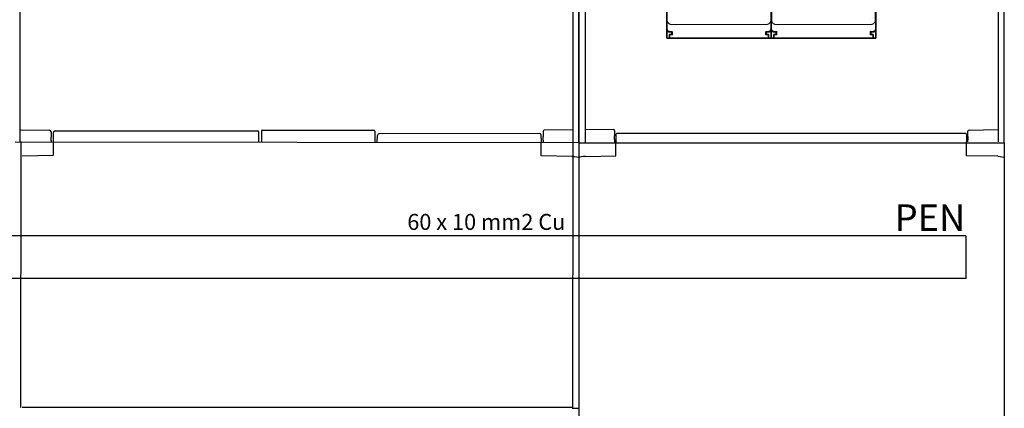
# Model space of a CAD drawing. Units: millimetres. Extents: x -3346 to 13264, y 2871 to 5410.
# Drawn here: x 5314 to 6240, y 3507 to 3872 of the extents above; entities that cross this region are included whole.
import ezdxf

# ---------------------------------------------------------------- set-up
doc = ezdxf.new("R2010")
doc.units = ezdxf.units.MM
for name, color, linetype in [('Ajtó', 7, 'Continuous'), ('berendezés', 7, 'Continuous'), ('Doboz', 7, 'Continuous'), ('EL_szöveg', 161, 'Continuous')]:
    doc.layers.add(name, color=color, linetype=linetype)
doc.styles.get("Standard").update_dxf_attribs({"font": 'arial.ttf'})
doc.styles.add('WMF-Arial0', font='arialbd.ttf')

msp = doc.modelspace()

# ---------------------------------------------------------------- linework, layer by layer
at = {"color": 5, "lineweight": 35}
for p, q in [((5922.82, 3862.93), (5922.82, 3975.16)), ((6021.07, 3862.93), (6021.07, 3975.16)), ((6021.07, 3862.93), (6021.07, 3975.16)), ((6119.31, 3862.93), (6119.31, 3975.16)), ((6016.15, 3854.23), (5927.74, 3854.23)), ((6114.4, 3854.23), (6025.98, 3854.23))]:
    msp.add_line(p, q, dxfattribs=at)
at = {"color": 5, "lineweight": 13}
for p, q in [((5923.24, 3977.21), (5923.24, 3871.18)), ((6020.65, 3977.21), (6020.65, 3871.18)), ((6021.48, 3977.21), (6021.48, 3871.18)), ((6118.9, 3977.21), (6118.9, 3871.18)), ((5927.19, 3867.22), (6016.7, 3867.22)), ((6025.44, 3867.22), (6114.94, 3867.22)), ((6016.32, 3854.29), (5927.57, 3854.29)), ((6114.56, 3854.29), (6025.82, 3854.29))]:
    msp.add_line(p, q, dxfattribs=at)
at = {"color": 5, "lineweight": 35, "ltscale": 0.080349}
for p, q in [((6021.07, 3870.47), (6021.07, 3876.85)), ((6119.31, 3870.47), (6119.31, 3876.85))]:
    msp.add_line(p, q, dxfattribs=at)
at = {"color": 5, "lineweight": 35, "ltscale": 0.00314}
for p, q in [((5922.82, 3862.67), (5922.82, 3862.92)), ((6021.07, 3862.67), (6021.07, 3862.92))]:
    msp.add_line(p, q, dxfattribs=at)
at = {"color": 5, "lineweight": 35, "ltscale": 0.106114}
for p, q in [((5922.82, 3862.66), (5922.82, 3854.23)), ((6021.07, 3862.66), (6021.07, 3854.23))]:
    msp.add_line(p, q, dxfattribs=at)
at = {"color": 5, "lineweight": 13, "ltscale": 0.058484}
for p, q in [((5923.06, 3867.62), (5923.06, 3862.98)), ((6020.82, 3867.62), (6020.82, 3862.98)), ((6021.31, 3867.62), (6021.31, 3862.98)), ((6119.07, 3867.62), (6119.07, 3862.98))]:
    msp.add_line(p, q, dxfattribs=at)
at = {"color": 5, "lineweight": 13, "ltscale": 0.001774}
for p, q in [((5923.23, 3867.21), (5923.1, 3867.15)), ((6021.47, 3867.21), (6021.34, 3867.15))]:
    msp.add_line(p, q, dxfattribs=at)
at = {"color": 5, "lineweight": 13, "ltscale": 0.001775}
for p, q in [((6020.66, 3867.21), (6020.79, 3867.15)), ((6118.91, 3867.21), (6119.03, 3867.15))]:
    msp.add_line(p, q, dxfattribs=at)
at = {"color": 5, "lineweight": 35, "ltscale": 0.098254}
for p, q in [((6021.07, 3862.67), (6021.07, 3870.47)), ((6119.31, 3862.67), (6119.31, 3870.47))]:
    msp.add_line(p, q, dxfattribs=at)
at = {"color": 5, "lineweight": 35, "ltscale": 0.10625}
for p, q in [((6021.07, 3854.23), (6021.07, 3862.67)), ((6119.31, 3854.23), (6119.31, 3862.67))]:
    msp.add_line(p, q, dxfattribs=at)
at = {"color": 5, "lineweight": 13, "ltscale": 0.002962}
for p, q in [((5923.05, 3860.5), (5922.82, 3860.44)), ((6020.84, 3860.5), (6021.07, 3860.44)), ((6021.3, 3860.5), (6021.07, 3860.44)), ((6119.08, 3860.5), (6119.31, 3860.44))]:
    msp.add_line(p, q, dxfattribs=at)
at = {"color": 5, "lineweight": 13, "ltscale": 0.006456}
for p, q in [((5923.25, 3860.16), (5922.82, 3860.45)), ((6020.64, 3860.16), (6021.07, 3860.45)), ((6021.49, 3860.16), (6021.07, 3860.45)), ((6118.89, 3860.16), (6119.31, 3860.45))]:
    msp.add_line(p, q, dxfattribs=at)
at = {"color": 5, "lineweight": 35, "ltscale": 0.03125}
for p, q in [((5922.82, 3854.23), (5925.3, 3854.23)), ((6018.59, 3854.23), (6021.07, 3854.23)), ((6021.07, 3854.23), (6023.55, 3854.23)), ((6116.83, 3854.23), (6119.31, 3854.23))]:
    msp.add_line(p, q, dxfattribs=at)
at = {"color": 5, "lineweight": 35, "ltscale": 0.005502}
for p, q in [((5924.29, 3860.62), (5923.93, 3860.86)), ((6019.6, 3860.62), (6019.96, 3860.86)), ((6022.54, 3860.62), (6022.17, 3860.86)), ((6117.84, 3860.62), (6118.21, 3860.86))]:
    msp.add_line(p, q, dxfattribs=at)
at = {"color": 5, "lineweight": 35, "ltscale": 0.001526}
for p, q in [((5924.81, 3860.24), (5924.81, 3860.36)), ((6019.08, 3860.24), (6019.08, 3860.36)), ((6023.05, 3860.24), (6023.05, 3860.36)), ((6117.33, 3860.24), (6117.33, 3860.36))]:
    msp.add_line(p, q, dxfattribs=at)
at = {"color": 5, "lineweight": 35, "ltscale": 0.000538}
for p, q in [((5924.81, 3860.24), (5924.85, 3860.23)), ((6019.08, 3860.24), (6019.04, 3860.23)), ((6023.05, 3860.24), (6023.09, 3860.23)), ((6117.33, 3860.24), (6117.29, 3860.23))]:
    msp.add_line(p, q, dxfattribs=at)
at = {"color": 5, "lineweight": 35, "ltscale": 0.001531}
for p, q in [((5924.85, 3860.23), (5924.93, 3860.31)), ((6023.09, 3860.23), (6023.18, 3860.31))]:
    msp.add_line(p, q, dxfattribs=at)
at = {"color": 5, "lineweight": 35, "ltscale": 0.01875}
for p, q in [((5926.79, 3860.19), (5925.3, 3860.19)), ((5926.79, 3857.7), (5925.3, 3857.7)), ((6017.1, 3860.19), (6018.59, 3860.19)), ((6017.1, 3857.7), (6018.59, 3857.7)), ((6025.04, 3860.19), (6023.55, 3860.19)), ((6025.04, 3857.7), (6023.55, 3857.7)), ((6115.34, 3860.19), (6116.83, 3860.19)), ((6115.34, 3857.7), (6116.83, 3857.7))]:
    msp.add_line(p, q, dxfattribs=at)
at = {"color": 5, "lineweight": 35, "ltscale": 0.00625}
for p, q in [((5925.3, 3857.21), (5925.3, 3857.7)), ((6018.59, 3857.21), (6018.59, 3857.7)), ((6023.55, 3857.21), (6023.55, 3857.7)), ((6116.83, 3857.21), (6116.83, 3857.7))]:
    msp.add_line(p, q, dxfattribs=at)
at = {"color": 5, "lineweight": 13, "ltscale": 0.005071}
for p, q in [((5925.3, 3857.69), (5925.59, 3857.4)), ((6018.58, 3857.69), (6018.3, 3857.4)), ((6023.55, 3857.69), (6023.83, 3857.4)), ((6116.83, 3857.69), (6116.55, 3857.4))]:
    msp.add_line(p, q, dxfattribs=at)
at = {"color": 5, "lineweight": 35, "ltscale": 0.0375}
for p, q in [((5925.3, 3854.23), (5925.3, 3857.21)), ((6018.59, 3854.23), (6018.59, 3857.21)), ((6023.55, 3854.23), (6023.55, 3857.21)), ((6116.83, 3854.23), (6116.83, 3857.21))]:
    msp.add_line(p, q, dxfattribs=at)
at = {"color": 5, "lineweight": 35, "ltscale": 0.034043}
for p, q in [((5925.3, 3857.19), (5925.3, 3854.49)), ((6018.58, 3857.19), (6018.58, 3854.49)), ((6023.55, 3857.19), (6023.55, 3854.49)), ((6116.83, 3857.19), (6116.83, 3854.49))]:
    msp.add_line(p, q, dxfattribs=at)
at = {"color": 5, "lineweight": 13, "ltscale": 0.034043}
for p, q in [((5925.3, 3857.19), (5925.3, 3854.49)), ((6018.59, 3857.19), (6018.59, 3854.49)), ((6023.55, 3857.19), (6023.55, 3854.49)), ((6116.83, 3857.19), (6116.83, 3854.49))]:
    msp.add_line(p, q, dxfattribs=at)
at = {"color": 5, "lineweight": 35, "ltscale": 0.000185}
for p, q in [((5925.3, 3854.47), (5925.3, 3854.49)), ((6018.58, 3854.49), (6018.58, 3854.47)), ((6023.55, 3854.47), (6023.55, 3854.49)), ((6116.83, 3854.49), (6116.83, 3854.47))]:
    msp.add_line(p, q, dxfattribs=at)
at = {"color": 5, "lineweight": 13, "ltscale": 0.000272}
for p, q in [((5925.3, 3854.46), (5925.3, 3854.49)), ((6018.59, 3854.49), (6018.59, 3854.46)), ((6023.55, 3854.46), (6023.55, 3854.49)), ((6116.83, 3854.49), (6116.83, 3854.46))]:
    msp.add_line(p, q, dxfattribs=at)
at = {"color": 5, "lineweight": 35, "ltscale": 0.009259}
for p, q in [((5926.04, 3854.23), (5925.3, 3854.23)), ((6017.85, 3854.23), (6018.59, 3854.23)), ((6024.28, 3854.23), (6023.55, 3854.23)), ((6116.1, 3854.23), (6116.83, 3854.23))]:
    msp.add_line(p, q, dxfattribs=at)
at = {"color": 5, "lineweight": 13, "ltscale": 0.026134}
for p, q in [((5927.6, 3860.51), (5925.53, 3860.51)), ((6018.36, 3860.51), (6016.29, 3860.51)), ((6025.85, 3860.51), (6023.77, 3860.51)), ((6116.6, 3860.51), (6114.53, 3860.51))]:
    msp.add_line(p, q, dxfattribs=at)
at = {"color": 5, "lineweight": 13, "ltscale": 0.026883}
for p, q in [((5925.61, 3856.9), (5925.61, 3854.77)), ((6018.28, 3856.9), (6018.28, 3854.77)), ((6023.85, 3856.9), (6023.85, 3854.77)), ((6116.53, 3856.9), (6116.53, 3854.77))]:
    msp.add_line(p, q, dxfattribs=at)
at = {"color": 5, "lineweight": 35, "ltscale": 0.020412}
for p, q in [((5927.29, 3860.2), (5925.67, 3860.2)), ((6018.22, 3860.2), (6016.6, 3860.2)), ((6025.53, 3860.2), (6023.91, 3860.2)), ((6116.47, 3860.2), (6114.85, 3860.2))]:
    msp.add_line(p, q, dxfattribs=at)
at = {"color": 5, "lineweight": 35, "ltscale": 0.018728}
for p, q in [((5927.29, 3857.69), (5925.8, 3857.69)), ((6018.09, 3857.69), (6016.6, 3857.69)), ((6025.53, 3857.69), (6024.05, 3857.69)), ((6116.33, 3857.69), (6114.85, 3857.69))]:
    msp.add_line(p, q, dxfattribs=at)
at = {"color": 5, "lineweight": 35, "ltscale": 0.01515}
for p, q in [((5927.24, 3854.23), (5926.04, 3854.23)), ((6017.85, 3854.23), (6016.64, 3854.23)), ((6025.49, 3854.23), (6024.29, 3854.23)), ((6116.09, 3854.23), (6114.89, 3854.23))]:
    msp.add_line(p, q, dxfattribs=at)
at = {"color": 5, "lineweight": 35, "ltscale": 0.000218}
for p, q in [((5926.79, 3860.19), (5926.79, 3860.2)), ((5927.29, 3857.7), (5927.29, 3857.69)), ((6017.1, 3860.19), (6017.1, 3860.2)), ((6025.04, 3860.19), (6025.04, 3860.2)), ((6025.53, 3857.7), (6025.53, 3857.69)), ((6115.34, 3860.19), (6115.34, 3860.2))]:
    msp.add_line(p, q, dxfattribs=at)
at = {"color": 5, "lineweight": 35, "ltscale": 0.006795}
for p, q in [((5927.33, 3860.19), (5926.79, 3860.19)), ((5927.33, 3857.7), (5926.79, 3857.7)), ((6016.56, 3860.19), (6017.1, 3860.19)), ((6016.56, 3857.7), (6017.1, 3857.7)), ((6025.58, 3860.19), (6025.04, 3860.19)), ((6025.58, 3857.7), (6025.04, 3857.7)), ((6114.8, 3860.19), (6115.34, 3860.19)), ((6114.8, 3857.7), (6115.34, 3857.7))]:
    msp.add_line(p, q, dxfattribs=at)
at = {"color": 5, "lineweight": 35, "ltscale": 0.00024}
for p, q in [((5926.79, 3857.69), (5926.79, 3857.7)), ((6017.1, 3857.69), (6017.1, 3857.7)), ((6025.04, 3857.69), (6025.04, 3857.7)), ((6115.34, 3857.69), (6115.34, 3857.7))]:
    msp.add_line(p, q, dxfattribs=at)
at = {"color": 5, "lineweight": 35, "ltscale": 0.006196}
for p, q in [((5927.74, 3854.23), (5927.24, 3854.23)), ((6016.64, 3854.23), (6016.15, 3854.23)), ((6025.98, 3854.23), (6025.49, 3854.23)), ((6114.89, 3854.23), (6114.4, 3854.23))]:
    msp.add_line(p, q, dxfattribs=at)
at = {"color": 5, "lineweight": 35, "ltscale": 0.000196}
for p, q in [((5927.29, 3860.19), (5927.29, 3860.2)), ((6016.6, 3860.19), (6016.6, 3860.2)), ((6025.53, 3860.19), (6025.53, 3860.2)), ((6114.85, 3860.19), (6114.85, 3860.2))]:
    msp.add_line(p, q, dxfattribs=at)
at = {"color": 5, "lineweight": 35, "ltscale": 2.2e-05}
for p, q in [((5927.29, 3860.19), (5927.29, 3860.19)), ((5927.29, 3857.7), (5927.29, 3857.7)), ((6016.6, 3860.19), (6016.6, 3860.19)), ((6016.6, 3857.7), (6016.6, 3857.7)), ((6025.53, 3860.19), (6025.53, 3860.19)), ((6025.53, 3857.7), (6025.53, 3857.7)), ((6114.84, 3860.19), (6114.85, 3860.19)), ((6114.84, 3857.7), (6114.85, 3857.7))]:
    msp.add_line(p, q, dxfattribs=at)
at = {"color": 5, "lineweight": 35, "ltscale": 0.029645}
for p, q in [((5927.54, 3857.77), (5927.54, 3860.12)), ((6016.35, 3857.77), (6016.35, 3860.12)), ((6025.78, 3857.77), (6025.78, 3860.12)), ((6114.6, 3857.77), (6114.6, 3860.12))]:
    msp.add_line(p, q, dxfattribs=at)
at = {"color": 5, "lineweight": 13, "ltscale": 0.000382}
for p, q in [((5927.6, 3857.38), (5927.57, 3857.38)), ((6016.32, 3857.38), (6016.29, 3857.38)), ((6025.85, 3857.38), (6025.82, 3857.38)), ((6114.56, 3857.38), (6114.53, 3857.38))]:
    msp.add_line(p, q, dxfattribs=at)
at = {"color": 5, "lineweight": 13, "ltscale": 0.018794}
for p, q in [((5927.78, 3858.2), (5927.78, 3859.69)), ((6016.11, 3859.69), (6016.11, 3858.2)), ((6026.03, 3858.2), (6026.03, 3859.69)), ((6114.35, 3859.69), (6114.35, 3858.2))]:
    msp.add_line(p, q, dxfattribs=at)
at = {"color": 5, "lineweight": 35, "ltscale": 0.018794}
for p, q in [((5927.79, 3858.2), (5927.79, 3859.69)), ((6016.1, 3859.69), (6016.1, 3858.2)), ((6026.03, 3858.2), (6026.03, 3859.69)), ((6114.35, 3859.69), (6114.35, 3858.2))]:
    msp.add_line(p, q, dxfattribs=at)
at = {"color": 5, "lineweight": 13, "ltscale": 0.026714}
for p, q in [((5928.1, 3860), (5928.1, 3857.88)), ((6015.78, 3860), (6015.78, 3857.88)), ((6026.35, 3860), (6026.35, 3857.88)), ((6114.03, 3860), (6114.03, 3857.88))]:
    msp.add_line(p, q, dxfattribs=at)
at = {"color": 5, "lineweight": 35, "ltscale": 0.000219}
for p, q in [((6016.6, 3857.7), (6016.6, 3857.69)), ((6114.85, 3857.7), (6114.85, 3857.69))]:
    msp.add_line(p, q, dxfattribs=at)
at = {"color": 5, "lineweight": 35, "ltscale": 0.001532}
for p, q in [((6018.95, 3860.31), (6019.04, 3860.23)), ((6117.2, 3860.31), (6117.29, 3860.23))]:
    msp.add_line(p, q, dxfattribs=at)
at = {"color": 7, "linetype": 'Continuous', "lineweight": -3}
for p, q in [((5840.19, 3756.09), (5310.17, 3756.71)), ((5315.47, 3757.32), (5315.17, 3507.24)), ((5346.02, 3744.33), (5346.02, 3757.28)), ((5804.55, 3743.76), (5804.56, 3756.75)), ((5834.48, 3756.72), (5834.19, 3506.63)), ((5840.19, 3757.02), (5840.19, 2882.82)), ((5840.19, 3756.71), (5840.19, 2882.82)), ((5840.19, 3756.05), (5840.19, 2882.82)), ((5874.78, 3743.74), (5874.78, 3757.05)), ((6204.85, 3743.86), (6204.85, 3756.81)), ((6240.21, 3755.89), (6240.21, 2882.82)), ((5316.49, 3743.82), (5346.02, 3744.33)), ((5833.85, 3743.25), (5804.55, 3743.76)), ((5846.52, 3743.25), (5874.78, 3743.74)), ((6234.15, 3743.35), (6204.85, 3743.86)), ((5833.85, 3507.24), (5316.5, 3507.24))]:
    msp.add_line(p, q, dxfattribs=at)
at = {"lineweight": -3}
msp.add_line((5833.85, 3506.74), (5840.19, 3506.74), dxfattribs=at)
at = {"color": 5, "lineweight": 13}
for points in [[(5923.24, 3871.18), (5923.25, 3870.99), (5923.25, 3870.9), (5923.26, 3870.76), (5923.27, 3870.66), (5923.29, 3870.56), (5923.31, 3870.41), (5923.35, 3870.25), (5923.39, 3870.1), (5923.43, 3869.95), (5923.49, 3869.79), (5923.56, 3869.62), (5923.6, 3869.54), (5923.63, 3869.46), (5923.7, 3869.33), (5923.77, 3869.21), (5923.84, 3869.08), (5923.92, 3868.96), (5924, 3868.85), (5924.1, 3868.71), (5924.21, 3868.58), (5924.33, 3868.46), (5924.45, 3868.33), (5924.57, 3868.22), (5924.7, 3868.11), (5924.84, 3868), (5924.97, 3867.91), (5925.12, 3867.81), (5925.26, 3867.73), (5925.41, 3867.65), (5925.55, 3867.58), (5925.7, 3867.52), (5925.84, 3867.46), (5925.99, 3867.41), (5926.14, 3867.36), (5926.29, 3867.32), (5926.44, 3867.29), (5926.6, 3867.27), (5926.7, 3867.25), (5926.79, 3867.24), (5926.93, 3867.23), (5927.01, 3867.23), (5927.19, 3867.22)], [(6016.7, 3867.22), (6016.88, 3867.23), (6016.97, 3867.23), (6017.11, 3867.24), (6017.22, 3867.26), (6017.32, 3867.27), (6017.47, 3867.3), (6017.62, 3867.33), (6017.77, 3867.37), (6017.92, 3867.42), (6018.09, 3867.48), (6018.26, 3867.54), (6018.34, 3867.58), (6018.42, 3867.62), (6018.54, 3867.68), (6018.67, 3867.75), (6018.79, 3867.82), (6018.91, 3867.9), (6019.03, 3867.99), (6019.16, 3868.09), (6019.29, 3868.2), (6019.42, 3868.31), (6019.54, 3868.43), (6019.66, 3868.56), (6019.77, 3868.69), (6019.87, 3868.82), (6019.97, 3868.96), (6020.06, 3869.1), (6020.15, 3869.25), (6020.23, 3869.4), (6020.29, 3869.54), (6020.36, 3869.68), (6020.41, 3869.83), (6020.46, 3869.98), (6020.51, 3870.13), (6020.55, 3870.28), (6020.58, 3870.43), (6020.61, 3870.58), (6020.62, 3870.68), (6020.63, 3870.78), (6020.64, 3870.91), (6020.64, 3871), (6020.65, 3871.18)], [(6021.48, 3871.18), (6021.49, 3870.99), (6021.5, 3870.9), (6021.51, 3870.76), (6021.52, 3870.66), (6021.53, 3870.56), (6021.56, 3870.41), (6021.59, 3870.25), (6021.63, 3870.1), (6021.68, 3869.95), (6021.74, 3869.79), (6021.81, 3869.62), (6021.84, 3869.54), (6021.88, 3869.46), (6021.94, 3869.33), (6022.01, 3869.21), (6022.09, 3869.08), (6022.16, 3868.96), (6022.25, 3868.85), (6022.35, 3868.71), (6022.46, 3868.58), (6022.57, 3868.46), (6022.69, 3868.33), (6022.82, 3868.22), (6022.95, 3868.11), (6023.08, 3868), (6023.22, 3867.91), (6023.36, 3867.81), (6023.51, 3867.73), (6023.66, 3867.65), (6023.8, 3867.58), (6023.94, 3867.52), (6024.09, 3867.46), (6024.24, 3867.41), (6024.38, 3867.36), (6024.54, 3867.32), (6024.69, 3867.29), (6024.84, 3867.27), (6024.94, 3867.25), (6025.04, 3867.24), (6025.17, 3867.23), (6025.26, 3867.23), (6025.44, 3867.22)], [(6114.94, 3867.22), (6115.13, 3867.23), (6115.22, 3867.23), (6115.36, 3867.24), (6115.46, 3867.26), (6115.56, 3867.27), (6115.72, 3867.3), (6115.87, 3867.33), (6116.02, 3867.37), (6116.17, 3867.42), (6116.34, 3867.48), (6116.5, 3867.54), (6116.58, 3867.58), (6116.66, 3867.62), (6116.79, 3867.68), (6116.91, 3867.75), (6117.04, 3867.82), (6117.16, 3867.9), (6117.27, 3867.99), (6117.41, 3868.09), (6117.54, 3868.2), (6117.66, 3868.31), (6117.79, 3868.43), (6117.9, 3868.56), (6118.01, 3868.69), (6118.11, 3868.82), (6118.21, 3868.96), (6118.31, 3869.1), (6118.39, 3869.25), (6118.47, 3869.4), (6118.54, 3869.54), (6118.6, 3869.68), (6118.66, 3869.83), (6118.71, 3869.98), (6118.75, 3870.13), (6118.79, 3870.28), (6118.82, 3870.43), (6118.85, 3870.58), (6118.86, 3870.68), (6118.87, 3870.78), (6118.88, 3870.91), (6118.89, 3871), (6118.9, 3871.18)], [(5925.53, 3860.51), (5925.36, 3860.52), (5925.27, 3860.52), (5925.21, 3860.53), (5925.14, 3860.54), (5925.08, 3860.55), (5925.02, 3860.56), (5924.89, 3860.59), (5924.77, 3860.63), (5924.64, 3860.68), (5924.52, 3860.73), (5924.41, 3860.78), (5924.29, 3860.84), (5924.18, 3860.91), (5924.08, 3860.99), (5923.97, 3861.07), (5923.88, 3861.15), (5923.78, 3861.24), (5923.69, 3861.34), (5923.61, 3861.44), (5923.53, 3861.54), (5923.46, 3861.65), (5923.39, 3861.76), (5923.33, 3861.87), (5923.27, 3861.99), (5923.22, 3862.11), (5923.18, 3862.23), (5923.15, 3862.36), (5923.13, 3862.42), (5923.12, 3862.48), (5923.1, 3862.55), (5923.09, 3862.61), (5923.08, 3862.73), (5923.07, 3862.82), (5923.06, 3862.98)], [(6020.82, 3862.98), (6020.82, 3862.81), (6020.81, 3862.72), (6020.8, 3862.66), (6020.79, 3862.6), (6020.78, 3862.53), (6020.77, 3862.47), (6020.74, 3862.34), (6020.7, 3862.22), (6020.66, 3862.09), (6020.61, 3861.97), (6020.55, 3861.86), (6020.49, 3861.74), (6020.42, 3861.63), (6020.35, 3861.53), (6020.27, 3861.42), (6020.19, 3861.32), (6020.1, 3861.23), (6020, 3861.14), (6019.9, 3861.06), (6019.8, 3860.98), (6019.69, 3860.9), (6019.58, 3860.84), (6019.47, 3860.78), (6019.35, 3860.72), (6019.23, 3860.67), (6019.11, 3860.63), (6018.98, 3860.59), (6018.92, 3860.57), (6018.86, 3860.56), (6018.79, 3860.55), (6018.73, 3860.54), (6018.61, 3860.52), (6018.52, 3860.52), (6018.36, 3860.51)], [(6023.77, 3860.51), (6023.6, 3860.52), (6023.52, 3860.52), (6023.45, 3860.53), (6023.39, 3860.54), (6023.32, 3860.55), (6023.26, 3860.56), (6023.14, 3860.59), (6023.01, 3860.63), (6022.89, 3860.68), (6022.77, 3860.73), (6022.65, 3860.78), (6022.54, 3860.84), (6022.43, 3860.91), (6022.32, 3860.99), (6022.22, 3861.07), (6022.12, 3861.15), (6022.03, 3861.24), (6021.94, 3861.34), (6021.85, 3861.44), (6021.78, 3861.54), (6021.7, 3861.65), (6021.63, 3861.76), (6021.57, 3861.87), (6021.52, 3861.99), (6021.47, 3862.11), (6021.43, 3862.23), (6021.39, 3862.36), (6021.37, 3862.42), (6021.36, 3862.48), (6021.35, 3862.55), (6021.34, 3862.61), (6021.32, 3862.73), (6021.32, 3862.82), (6021.31, 3862.98)], [(6119.07, 3862.98), (6119.06, 3862.81), (6119.05, 3862.72), (6119.05, 3862.66), (6119.04, 3862.6), (6119.03, 3862.53), (6119.02, 3862.47), (6118.99, 3862.34), (6118.95, 3862.22), (6118.9, 3862.09), (6118.85, 3861.97), (6118.8, 3861.86), (6118.74, 3861.74), (6118.67, 3861.63), (6118.59, 3861.53), (6118.52, 3861.42), (6118.43, 3861.32), (6118.34, 3861.23), (6118.25, 3861.14), (6118.15, 3861.06), (6118.05, 3860.98), (6117.94, 3860.9), (6117.83, 3860.84), (6117.71, 3860.78), (6117.6, 3860.72), (6117.48, 3860.67), (6117.35, 3860.63), (6117.23, 3860.59), (6117.17, 3860.57), (6117.1, 3860.56), (6117.04, 3860.55), (6116.97, 3860.54), (6116.85, 3860.52), (6116.77, 3860.52), (6116.6, 3860.51)], [(5927.57, 3857.38), (5926.6, 3857.39), (5926.16, 3857.39), (5925.79, 3857.39), (5925.65, 3857.4), (5925.59, 3857.4)], [(5927.57, 3854.29), (5926.6, 3854.29), (5926.16, 3854.29), (5925.79, 3854.28), (5925.65, 3854.28), (5925.59, 3854.27)], [(6018.3, 3857.4), (6018.25, 3857.4), (6018.07, 3857.39), (6017.73, 3857.39), (6017.29, 3857.39), (6016.32, 3857.38)], [(6018.3, 3854.27), (6018.25, 3854.28), (6018.07, 3854.28), (6017.73, 3854.29), (6017.29, 3854.29), (6016.32, 3854.29)], [(6025.82, 3857.38), (6024.84, 3857.39), (6024.41, 3857.39), (6024.04, 3857.39), (6023.89, 3857.4), (6023.83, 3857.4)], [(6025.82, 3854.29), (6024.84, 3854.29), (6024.41, 3854.29), (6024.04, 3854.28), (6023.89, 3854.28), (6023.83, 3854.27)], [(6116.55, 3857.4), (6116.5, 3857.4), (6116.32, 3857.39), (6115.97, 3857.39), (6115.53, 3857.39), (6114.56, 3857.38)], [(6116.55, 3854.27), (6116.5, 3854.28), (6116.32, 3854.28), (6115.97, 3854.29), (6115.53, 3854.29), (6114.56, 3854.29)]]:
    msp.add_lwpolyline(points, dxfattribs=at)
at = {"color": 5, "lineweight": 35}
for points in [[(5925.3, 3854.47), (5925.35, 3854.43), (5925.41, 3854.39), (5925.49, 3854.36), (5925.57, 3854.32), (5925.67, 3854.29), (5925.78, 3854.26), (5925.83, 3854.25), (5925.88, 3854.24), (5925.93, 3854.24), (5925.98, 3854.23), (5926.04, 3854.23)], [(6017.85, 3854.23), (6017.94, 3854.23), (6018.04, 3854.25), (6018.15, 3854.27), (6018.2, 3854.28), (6018.25, 3854.3), (6018.3, 3854.31), (6018.35, 3854.33), (6018.39, 3854.35), (6018.43, 3854.37), (6018.47, 3854.39), (6018.51, 3854.41), (6018.54, 3854.43), (6018.56, 3854.45), (6018.58, 3854.47)], [(6023.55, 3854.47), (6023.6, 3854.43), (6023.66, 3854.39), (6023.73, 3854.36), (6023.82, 3854.32), (6023.92, 3854.29), (6024.02, 3854.26), (6024.08, 3854.25), (6024.13, 3854.24), (6024.18, 3854.24), (6024.23, 3854.23), (6024.29, 3854.23)], [(6116.09, 3854.23), (6116.18, 3854.23), (6116.29, 3854.25), (6116.39, 3854.27), (6116.44, 3854.28), (6116.5, 3854.3), (6116.54, 3854.31), (6116.59, 3854.33), (6116.64, 3854.35), (6116.68, 3854.37), (6116.72, 3854.39), (6116.75, 3854.41), (6116.78, 3854.43), (6116.81, 3854.45), (6116.83, 3854.47)]]:
    msp.add_lwpolyline(points, dxfattribs=at)
for centre, radius, start, end in [((5925.3, 3862.93), 2.48, 180.02129, 236.31286), ((5925.3, 3862.67), 2.48, 180.00001, 258.46304), ((6018.59, 3862.67), 2.48, 281.53695, 0), ((6018.59, 3862.93), 2.48, 303.68715, 359.9787), ((6023.55, 3862.93), 2.48, 180.02129, 236.31286), ((6023.55, 3862.67), 2.48, 180.00001, 258.46304), ((6116.83, 3862.67), 2.48, 281.53695, 0), ((6116.83, 3862.93), 2.48, 303.68715, 359.9787), ((5925.3, 3862.93), 2.48, 236.30911, 269.99473), ((5925.67, 3862.68), 2.48, 236.29911, 241.35586), ((5925.67, 3862.68), 2.48, 241.35572, 269.99948), ((5925.3, 3862.67), 2.48, 259.4499, 270), ((5925.8, 3857.19), 0.496, 89.99944, 180.00057), ((5927.29, 3859.69), 0.496, 359.9987, 90.00131), ((5927.29, 3858.2), 0.496, 269.99869, 0.00131), ((6016.6, 3859.69), 0.496, 89.99869, 180.00131), ((6016.6, 3858.2), 0.496, 179.99869, 270.00131), ((6018.09, 3857.19), 0.496, 359.99944, 90.00057), ((6018.22, 3862.68), 2.48, 270.00052, 298.64428), ((6018.59, 3862.93), 2.48, 270.00527, 303.69089), ((6018.59, 3862.67), 2.48, 270, 280.5501), ((6018.22, 3862.68), 2.48, 298.64414, 303.70089), ((6023.55, 3862.93), 2.48, 236.30911, 269.99473), ((6023.91, 3862.68), 2.48, 236.29911, 241.35586), ((6023.91, 3862.68), 2.48, 241.35572, 269.99948), ((6023.55, 3862.67), 2.48, 259.4499, 270), ((6024.05, 3857.19), 0.496, 89.99944, 180.00057), ((6025.53, 3859.69), 0.496, 359.9987, 90.00131), ((6025.53, 3858.2), 0.496, 269.99869, 0.00131), ((6114.84, 3859.69), 0.496, 89.99869, 180.00131), ((6114.84, 3858.2), 0.496, 179.99869, 270.00131), ((6116.33, 3857.19), 0.496, 359.99944, 90.00057), ((6116.47, 3862.68), 2.48, 270.00052, 298.64428), ((6116.83, 3862.93), 2.48, 270.00527, 303.69089), ((6116.83, 3862.67), 2.48, 270, 280.5501), ((6116.47, 3862.68), 2.48, 298.64414, 303.70089)]:
    msp.add_arc(centre, radius, start, end, dxfattribs=at)
at = {"color": 5, "lineweight": 13}
for centre, radius, start, end in [((6048.39, 3868.02), 125.33, 178.86909, 180.18008), ((5895.5, 3868.02), 125.33, 359.81994, 1.13091), ((6146.64, 3868.02), 125.33, 178.86909, 180.18008), ((5993.74, 3868.02), 125.33, 359.81994, 1.13091), ((5925.8, 3857.19), 0.495, 89.72184, 180.27818), ((5927.29, 3859.69), 0.495, 0.12558, 89.8744), ((5927.29, 3858.2), 0.495, 270.12556, 359.87439), ((5927.61, 3860.01), 0.495, 359.43207, 90.56795), ((5927.61, 3857.88), 0.495, 269.43205, 0.56795), ((6016.28, 3860.01), 0.495, 89.43204, 180.56797), ((6016.28, 3857.88), 0.495, 179.43205, 270.56797), ((6016.6, 3859.69), 0.495, 90.12556, 179.87441), ((6016.6, 3858.2), 0.495, 180.12559, 269.8744), ((6018.09, 3857.19), 0.495, 359.7218, 90.2782), ((6024.04, 3857.19), 0.495, 89.72184, 180.27818), ((6025.53, 3859.69), 0.495, 0.12558, 89.8744), ((6025.53, 3858.2), 0.495, 270.12556, 359.87439), ((6025.85, 3860.01), 0.495, 359.43207, 90.56795), ((6025.85, 3857.88), 0.495, 269.43205, 0.56795), ((6114.53, 3860.01), 0.495, 89.43204, 180.56797), ((6114.53, 3857.88), 0.495, 179.43205, 270.56797), ((6114.85, 3859.69), 0.495, 90.12556, 179.87441), ((6114.85, 3858.2), 0.495, 180.12559, 269.8744), ((6116.34, 3857.19), 0.495, 359.7218, 90.2782)]:
    msp.add_arc(centre, radius, start, end, dxfattribs=at)
at = {"color": 7, "linetype": 'Continuous', "lineweight": -3, "extrusion": (0, 0, -1)}
for centre, major_axis, ratio in [((5833.85, 3742.19), (-6.42, 0.19), 0.164554), ((6234.15, 3742.29), (-6.05, 0.17), 0.174749)]:
    msp.add_ellipse(centre, major_axis=major_axis, ratio=ratio, start_param=1.566038, end_param=2.967633, dxfattribs=at)
at = {"color": 7, "linetype": 'Continuous', "lineweight": -3}
msp.add_ellipse((5846.52, 3742.19), major_axis=(6.42, 0.19), ratio=0.164554, start_param=1.566038, end_param=2.967633, dxfattribs=at)
at = {"layer": 'Ajtó', "lineweight": -3}
msp.add_line((5840.19, 4026.52), (5840.19, 3756.05), dxfattribs=at)
msp.add_line((5840.19, 4026.52), (5840.19, 3756.05), dxfattribs=at)
at = {"layer": 'berendezés', "color": 5, "linetype": 'Continuous'}
for p, q in [((6204.08, 3668.69), (4811.9, 3668.68)), ((6203.98, 3668.75), (6203.98, 3628.75)), ((6203.98, 3668.75), (6203.98, 3628.75)), ((6204.08, 3668.69), (6204.08, 3628.69)), ((6204.08, 3668.69), (6204.08, 3628.68)), ((6204.08, 3628.68), (4811.9, 3628.68))]:
    msp.add_line(p, q, dxfattribs=at)
at = {"layer": 'Doboz', "color": 7, "linetype": 'Continuous', "lineweight": -3}
for p, q in [((5315.43, 4598.1), (5314.33, 3757.32)), ((5839.94, 4593.5), (5840.19, 3756.71)), ((6234.03, 4597.44), (6234.63, 3756.81)), ((6234.03, 4597.44), (6234.63, 3756.81)), ((5834.48, 4517.88), (5834.48, 3756.71)), ((5840.18, 3756.71), (5839.97, 4517.88)), ((5845.9, 4243.65), (5846.02, 3756.05)), ((6240.2, 3756.05), (6240.12, 4026.52)), ((5846.02, 3768.89), (5872.6, 3768.52)), ((5315.47, 3768.22), (5342.34, 3767.86)), ((5343.82, 3766.36), (5343.82, 3764.94)), ((5343.82, 3765.86), (5343.82, 3761.3)), ((5346.02, 3757.28), (5346.02, 3765.64)), ((5347.52, 3767.14), (5537.83, 3767.14)), ((5539.33, 3757.06), (5539.33, 3765.64)), ((5541.54, 3766.85), (5541.54, 3757.06)), ((5542.52, 3767.85), (5647.21, 3767.85)), ((5648.2, 3766.85), (5648.2, 3756.93)), ((5650.62, 3756.93), (5650.65, 3762.95)), ((5803.43, 3764.75), (5652.14, 3764.44)), ((5804.43, 3763.77), (5804.56, 3756.75)), ((5806.54, 3766.85), (5806.54, 3765.44)), ((5806.54, 3765.44), (5806.54, 3761.79)), ((5834.48, 3768.23), (5807.52, 3767.85)), ((5873.58, 3767.52), (5873.58, 3766.1)), ((5873.58, 3766.1), (5873.58, 3762.46)), ((5874.9, 3763.73), (5874.77, 3756.72)), ((6203.73, 3764.81), (5875.9, 3764.72)), ((6204.73, 3763.83), (6204.85, 3756.81)), ((6206.08, 3766.85), (6206.08, 3767)), ((6206.08, 3765.73), (6206.08, 3766.85)), ((6206.08, 3765.37), (6206.08, 3765.73)), ((6206.08, 3761.94), (6206.08, 3765.37)), ((6207.06, 3768), (6234.02, 3768.37)), ((5343.82, 3758.09), (5343.82, 3756.79)), ((5345.96, 3756.96), (5345.96, 3756.96)), ((5345.96, 3756.96), (5345.96, 3756.96)), ((5804.39, 3756.96), (5804.39, 3756.96)), ((5804.39, 3756.96), (5804.39, 3756.96)), ((5806.54, 3758.59), (5806.54, 3756.13)), ((5840.18, 3756.05), (6240.26, 3756.15)), ((5873.58, 3759.25), (5873.58, 3756.06)), ((5875.72, 3757.52), (5875.72, 3757.52)), ((5875.72, 3757.52), (5875.72, 3757.52)), ((6206.08, 3756.81), (6206.08, 3758.73))]:
    msp.add_line(p, q, dxfattribs=at)
for centre, radius, start, end in [((5342.32, 3766.36), 1.5, 0, 89.222), ((5347.52, 3765.64), 1.5, 90.00007, 180), ((5537.83, 3765.64), 1.5, 0.00014, 90.00007), ((5542.54, 3766.85), 1, 91, 180), ((5647.2, 3766.85), 1, 0, 89), ((5652.15, 3762.94), 1.5, 90.11764, 179.64376), ((5803.43, 3763.75), 1, 0.99865, 89.99865), ((5807.54, 3766.85), 1, 91, 180), ((5872.58, 3767.52), 1, 0, 89), ((5875.9, 3763.72), 1, 90.00135, 179.00135), ((6203.73, 3763.81), 1, 0.99865, 89.99865), ((6207.08, 3767), 1, 90.99865, 179.99865)]:
    msp.add_arc(centre, radius, start, end, dxfattribs=at)
for points, knots in [([(5343.82, 3758.09), (5343.82, 3758.1), (5343.82, 3758.49), (5343.8, 3759.55), (5343.82, 3760.63), (5343.82, 3761.29), (5343.82, 3761.3)], [0, 0, 0, 0, 0.003618, 0.371601, 0.996373, 1, 1, 1, 1]), ([(5806.54, 3758.59), (5806.54, 3758.59), (5806.54, 3758.98), (5806.55, 3760.05), (5806.54, 3761.12), (5806.54, 3761.79), (5806.54, 3761.79)], [0, 0, 0, 0, 0.003618, 0.371601, 0.996373, 1, 1, 1, 1]), ([(5873.58, 3759.25), (5873.58, 3759.26), (5873.58, 3759.65), (5873.57, 3760.71), (5873.58, 3761.79), (5873.58, 3762.45), (5873.58, 3762.46)], [0, 0, 0, 0, 0.003618, 0.371601, 0.996373, 1, 1, 1, 1]), ([(6206.08, 3761.94), (6206.08, 3761.93), (6206.08, 3761.27), (6206.09, 3760.19), (6206.08, 3759.13), (6206.08, 3758.74), (6206.08, 3758.73)], [0, 0, 0, 0, 0.0036, 0.628398, 0.9964, 1, 1, 1, 1])]:
    msp.add_open_spline(points, degree=3, knots=knots, dxfattribs=at)

# ---------------------------------------------------------------- texts
at = {"layer": 'EL_szöveg', "color": 5, "style": 'WMF-Arial0', "oblique": 15}
for p in [(6137.11, 3673.2), (6137.11, 3673.2), (6137.21, 3673.14), (6137.21, 3673.14)]:
    msp.add_text('PEN', height=25, rotation=359.9791, dxfattribs=at).set_placement(p)
at = {"layer": 'EL_szöveg', "color": 5}
msp.add_text('60 x 10 mm2 Cu', height=15, dxfattribs=at).set_placement((5678.77, 3674.2))

doc.saveas('drawing.dxf')
